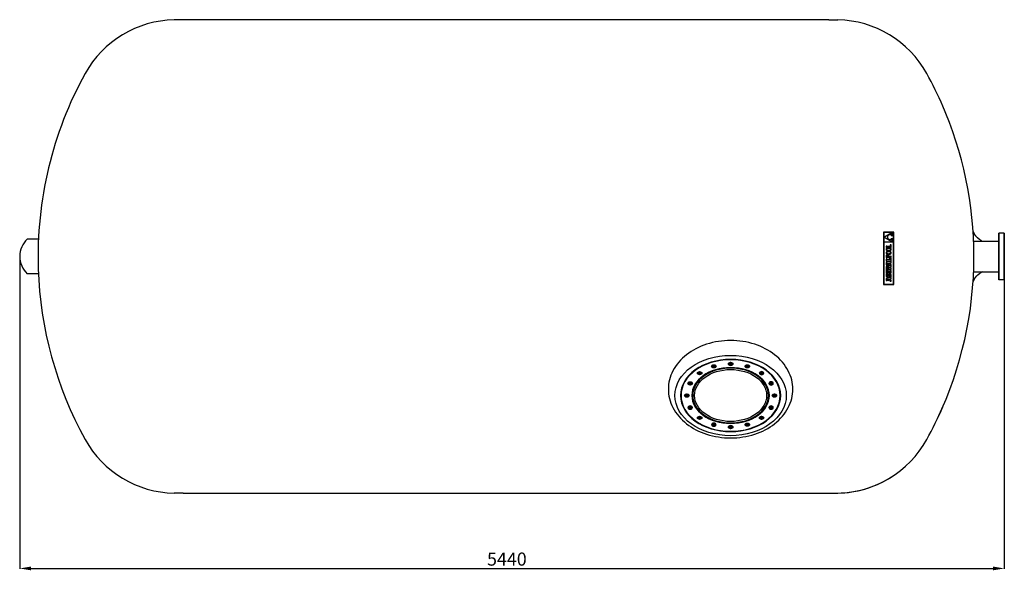
# Model space of a CAD drawing. Extents: x -4416 to 5289, y -4107 to 3584.
# Drawn here: x -4416 to 844, y -4107 to -1165 of the extents above; entities that cross this region are included whole.
import ezdxf

# ---------------------------------------------------------------- set-up
doc = ezdxf.new("R2010")
doc.units = 0
doc.header["$LTSCALE"] = 69
doc.header["$MEASUREMENT"] = 0
doc.layers.get('0').update_dxf_attribs({"linetype": 'CONTINUOUS'})
for name, color, linetype in [('7_FILTER', 7, 'CONTINUOUS'), ('7_TONILLE', 7, 'CONTINUOUS'), ('9', 9, 'CONTINUOUS'), ('92_TAPON', 92, 'CONTINUOUS'), ('COTES', 2, 'CONTINUOUS')]:
    doc.layers.add(name, color=color, linetype=linetype)
doc.styles.add('ROMANS', font='romans')

msp = doc.modelspace()

# ---------------------------------------------------------------- linework, layer by layer
at = {"color": 255}
for p, q in [((-3542.9, -1164.7), (-3590.6, -1165.6)), ((-92.9, -1164.7), (-3542.9, -1164.7)), ((-92.9, -1164.7), (-45.2, -1165.6)), ((815.5, -2305.1), (814.3, -2306.3)), ((815.5, -2305.1), (814.3, -2306.3)), ((814.3, -2430.1), (814.3, -2306.3)), ((843, -2305.1), (815.5, -2305.1)), ((843, -2305.1), (815.5, -2305.1)), ((844.3, -2306.3), (843, -2305.1)), ((844.3, -2430.1), (844.3, -2306.3)), ((680.4, -2348.1), (814.3, -2348.1)), ((844.3, -2334.1), (844.3, -2316.1)), ((814.3, -2430.1), (814.3, -2553.8)), ((844.3, -2430.1), (844.3, -2553.8)), ((680.4, -2512.1), (814.3, -2512.1)), ((815.5, -2555.1), (814.3, -2553.8)), ((815.5, -2555.1), (814.3, -2553.8)), ((843, -2555.1), (815.5, -2555.1)), ((843, -2555.1), (815.5, -2555.1)), ((844.3, -2553.8), (843, -2555.1)), ((844.3, -2526.1), (844.3, -2544.1)), ((-3542.9, -3695.4), (-3590.6, -3694.5)), ((-3542.9, -3695.4), (-92.9, -3695.4)), ((-92.9, -3695.4), (-45.2, -3694.5))]:
    msp.add_line(p, q, dxfattribs=at)
at = {"color": 7, "linetype": 'Continuous'}
for p, q in [((254.8, -2299.5), (199.4, -2299.5)), ((199.4, -2299.5), (199.4, -2579)), ((243.9, -2301.2), (201.2, -2301.2)), ((201.2, -2301.2), (201.2, -2326.1)), ((201.2, -2326.1), (243.9, -2301.2)), ((227.7, -2314.2), (226.7, -2314.6)), ((228.7, -2313.9), (227.7, -2314.2)), ((229.7, -2313.6), (228.7, -2313.9)), ((230.8, -2313.4), (229.7, -2313.6)), ((231.8, -2313.4), (230.8, -2313.4)), ((232.9, -2313.4), (231.8, -2313.4)), ((233.9, -2313.5), (232.9, -2313.4)), ((235, -2313.6), (233.9, -2313.5)), ((236, -2313.9), (235, -2313.6)), ((237, -2314.2), (236, -2313.9)), ((238, -2314.6), (237, -2314.2)), ((253, -2301.2), (244.1, -2301.2)), ((244.1, -2301.2), (244.1, -2320.7)), ((253, -2350.9), (253, -2301.2)), ((254.8, -2579), (254.8, -2299.5)), ((844.3, -2306.3), (844.3, -2306.3)), ((844.3, -2306.3), (844.3, -2306.3)), ((844.3, -2306.3), (844.3, -2306.3)), ((844.3, -2306.3), (844.3, -2306.3)), ((844.3, -2306.3), (844.3, -2306.3)), ((844.3, -2306.3), (844.3, -2306.3)), ((844.3, -2306.3), (844.3, -2306.3)), ((844.3, -2306.3), (844.3, -2306.3)), ((844.3, -2306.3), (844.3, -2306.3)), ((844.3, -2306.3), (844.3, -2306.3)), ((844.3, -2306.3), (844.3, -2306.3)), ((844.3, -2306.3), (844.3, -2306.3)), ((844.3, -2306.3), (844.3, -2306.3)), ((844.3, -2306.3), (844.3, -2306.3)), ((844.3, -2306.3), (844.3, -2306.3)), ((844.3, -2306.3), (844.3, -2306.3)), ((844.3, -2306.3), (844.3, -2306.3)), ((844.3, -2306.3), (844.3, -2306.3)), ((844.3, -2306.3), (844.3, -2306.3)), ((844.3, -2306.3), (844.3, -2306.3)), ((844.3, -2306.3), (844.3, -2306.3)), ((844.3, -2306.3), (844.3, -2306.3)), ((844.3, -2306.3), (844.3, -2306.3)), ((844.3, -2306.3), (844.3, -2306.3)), ((844.3, -2306.3), (844.3, -2306.3)), ((844.3, -2306.3), (844.3, -2306.3)), ((844.3, -2306.3), (844.3, -2306.3)), ((844.3, -2306.3), (844.3, -2306.3)), ((844.3, -2306.3), (844.3, -2306.3)), ((844.3, -2306.3), (844.3, -2306.3)), ((844.3, -2306.3), (844.3, -2306.3)), ((844.3, -2306.3), (844.3, -2306.3)), ((844.3, -2306.3), (844.3, -2306.3)), ((844.3, -2306.3), (844.3, -2306.3)), ((844.3, -2306.3), (844.3, -2306.3)), ((844.3, -2306.3), (844.3, -2306.3)), ((844.3, -2306.3), (844.3, -2306.3)), ((844.3, -2306.3), (844.3, -2306.3)), ((844.3, -2306.3), (844.3, -2306.3)), ((844.3, -2306.3), (844.3, -2306.3)), ((844.3, -2306.3), (844.3, -2306.3)), ((844.3, -2306.3), (844.3, -2306.3)), ((844.3, -2306.3), (844.3, -2306.3)), ((844.3, -2306.3), (844.3, -2306.3)), ((844.3, -2306.3), (844.3, -2306.3)), ((844.3, -2306.3), (844.3, -2306.3)), ((844.3, -2306.3), (844.3, -2306.3)), ((844.3, -2306.3), (844.3, -2306.3)), ((844.3, -2306.3), (844.3, -2306.3)), ((844.3, -2306.3), (844.3, -2306.3)), ((844.3, -2306.3), (844.3, -2306.3)), ((844.3, -2306.3), (844.3, -2306.3)), ((844.3, -2306.3), (844.3, -2306.3)), ((844.3, -2306.3), (844.3, -2306.3)), ((844.3, -2306.3), (844.3, -2306.3)), ((844.3, -2306.3), (844.3, -2306.3)), ((844.3, -2306.3), (844.3, -2306.3)), ((844.3, -2306.3), (844.3, -2306.3)), ((844.3, -2306.3), (844.3, -2306.3)), ((844.3, -2306.3), (844.3, -2306.3)), ((844.3, -2306.3), (844.3, -2306.3)), ((844.3, -2306.3), (844.3, -2306.3)), ((844.3, -2306.3), (844.3, -2306.3)), ((844.3, -2306.3), (844.3, -2306.3)), ((844.3, -2306.3), (844.3, -2306.3)), ((844.3, -2306.3), (844.3, -2306.3)), ((844.3, -2306.3), (844.3, -2306.3)), ((844.3, -2306.3), (844.3, -2306.3)), ((844.3, -2306.3), (844.3, -2306.3)), ((844.3, -2306.3), (844.3, -2306.3)), ((201.2, -2326.2), (201.2, -2350.9)), ((244.1, -2350.9), (201.2, -2326.2)), ((201.2, -2350.9), (244.1, -2350.9)), ((253, -2352.8), (201.2, -2352.8)), ((201.2, -2352.8), (201.2, -2577.2)), ((219.6, -2324.6), (219.5, -2326)), ((219.5, -2326), (219.6, -2327.4)), ((219.9, -2323.3), (219.6, -2324.6)), ((219.6, -2327.4), (219.9, -2328.7)), ((220.2, -2322), (219.9, -2323.3)), ((219.9, -2328.7), (220.2, -2329.9)), ((220.7, -2320.9), (220.2, -2322)), ((220.2, -2329.9), (220.6, -2331)), ((220.6, -2331), (221.1, -2332.1)), ((221.2, -2319.8), (220.7, -2320.9)), ((221.1, -2332.1), (221.7, -2333.1)), ((221.8, -2318.8), (221.2, -2319.8)), ((221.7, -2333.1), (222.3, -2334)), ((222.5, -2317.9), (221.8, -2318.8)), ((222.3, -2334), (223, -2334.8)), ((223.2, -2317.1), (222.5, -2317.9)), ((223, -2334.8), (223.8, -2335.6)), ((224, -2316.3), (223.2, -2317.1)), ((223.8, -2335.6), (224.6, -2336.3)), ((224.9, -2315.7), (224, -2316.3)), ((224.6, -2336.3), (225.4, -2336.9)), ((225.8, -2315.1), (224.9, -2315.7)), ((225.4, -2336.9), (226.3, -2337.4)), ((226.7, -2314.6), (225.8, -2315.1)), ((226.3, -2337.4), (227.3, -2337.8)), ((227.3, -2337.8), (228.2, -2338.2)), ((228.2, -2338.2), (229.2, -2338.5)), ((229.2, -2338.5), (230.2, -2338.7)), ((230.2, -2338.7), (231.3, -2338.8)), ((231.3, -2338.8), (232.3, -2338.9)), ((232.3, -2338.9), (233.3, -2338.8)), ((233.3, -2338.8), (234.4, -2338.7)), ((234.4, -2338.7), (235.4, -2338.5)), ((235.4, -2338.5), (236.4, -2338.2)), ((236.4, -2338.2), (237.4, -2337.8)), ((237.4, -2337.8), (238.4, -2337.3)), ((239, -2315.1), (238, -2314.6)), ((238.4, -2337.3), (239.3, -2336.8)), ((239.9, -2315.6), (239, -2315.1)), ((239.3, -2336.8), (240.3, -2336.1)), ((240.7, -2316.3), (239.9, -2315.6)), ((240.3, -2336.1), (241.1, -2335.4)), ((241.5, -2317), (240.7, -2316.3)), ((241.1, -2335.4), (242, -2334.6)), ((242.3, -2317.8), (241.5, -2317)), ((242, -2334.6), (242.7, -2333.7)), ((243, -2318.7), (242.3, -2317.8)), ((242.7, -2333.7), (243.5, -2332.7)), ((243.6, -2319.6), (243, -2318.7)), ((243.5, -2332.7), (244.1, -2331.6)), ((244.1, -2320.7), (243.6, -2319.6)), ((244.1, -2331.6), (244.1, -2350.9)), ((244.1, -2350.9), (253, -2350.9)), ((253, -2577.2), (253, -2352.8)), ((213.2, -2390.3), (213.1, -2391.5)), ((213.1, -2391.5), (213.2, -2392.7)), ((213.2, -2409), (213.1, -2410.2)), ((213.1, -2410.2), (213.2, -2411.4)), ((213.5, -2389.3), (213.2, -2390.3)), ((213.2, -2392.7), (213.5, -2393.8)), ((213.5, -2407.9), (213.2, -2409)), ((213.2, -2411.4), (213.5, -2412.5)), ((213.5, -2374.4), (213.5, -2382)), ((216, -2374.4), (213.5, -2374.4)), ((213.5, -2382), (216, -2382)), ((214, -2388.3), (213.5, -2389.3)), ((213.5, -2393.8), (214, -2394.8)), ((214, -2406.9), (213.5, -2407.9)), ((213.5, -2412.5), (214, -2413.4)), ((214.7, -2387.4), (214, -2388.3)), ((214, -2394.8), (214.7, -2395.6)), ((214.7, -2406.1), (214, -2406.9)), ((214, -2413.4), (214.7, -2414.3)), ((215.6, -2386.6), (214.7, -2387.4)), ((214.7, -2395.6), (215.6, -2396.4)), ((215.6, -2405.3), (214.7, -2406.1)), ((214.7, -2414.3), (215.6, -2415.1)), ((215.6, -2390.6), (215.5, -2391.6)), ((215.5, -2391.6), (215.6, -2392.5)), ((215.6, -2409.3), (215.5, -2410.3)), ((215.5, -2410.3), (215.6, -2411.2)), ((216.6, -2385.9), (215.6, -2386.6)), ((216, -2389.8), (215.6, -2390.6)), ((215.6, -2392.5), (216, -2393.4)), ((215.6, -2396.4), (216.6, -2397.1)), ((216.6, -2404.6), (215.6, -2405.3)), ((216, -2408.5), (215.6, -2409.3)), ((215.6, -2411.2), (216, -2412)), ((215.6, -2415.1), (216.6, -2415.8)), ((216, -2376.9), (216, -2374.4)), ((237.1, -2376.9), (216, -2376.9)), ((216, -2382), (216, -2379.5)), ((216, -2379.5), (237.1, -2379.5)), ((216.7, -2389), (216, -2389.8)), ((216, -2393.4), (216.7, -2394.1)), ((216.7, -2407.7), (216, -2408.5)), ((216, -2412), (216.7, -2412.8)), ((217.9, -2385.4), (216.6, -2385.9)), ((216.6, -2397.1), (217.9, -2397.7)), ((217.9, -2404), (216.6, -2404.6)), ((216.6, -2415.8), (217.9, -2416.3)), ((217.7, -2388.3), (216.7, -2389)), ((216.7, -2394.1), (217.7, -2394.8)), ((217.7, -2407), (216.7, -2407.7)), ((216.7, -2412.8), (217.7, -2413.5)), ((218.9, -2387.8), (217.7, -2388.3)), ((217.7, -2394.8), (218.9, -2395.3)), ((218.9, -2406.4), (217.7, -2407)), ((217.7, -2413.5), (218.9, -2414)), ((219.3, -2384.9), (217.9, -2385.4)), ((217.9, -2397.7), (219.3, -2398.1)), ((219.3, -2403.6), (217.9, -2404)), ((217.9, -2416.3), (219.3, -2416.8)), ((220.4, -2387.3), (218.9, -2387.8)), ((218.9, -2395.3), (220.4, -2395.8)), ((220.4, -2406), (218.9, -2406.4)), ((218.9, -2414), (220.4, -2414.4)), ((220.9, -2384.5), (219.3, -2384.9)), ((219.3, -2398.1), (220.9, -2398.5)), ((220.9, -2403.2), (219.3, -2403.6)), ((219.3, -2416.8), (220.9, -2417.2)), ((222.2, -2386.9), (220.4, -2387.3)), ((220.4, -2395.8), (222.2, -2396.1)), ((222.2, -2405.6), (220.4, -2406)), ((220.4, -2414.4), (222.2, -2414.8)), ((222.6, -2384.3), (220.9, -2384.5)), ((220.9, -2398.5), (222.6, -2398.8)), ((222.6, -2402.9), (220.9, -2403.2)), ((220.9, -2417.2), (222.6, -2417.4)), ((224.2, -2386.7), (222.2, -2386.9)), ((222.2, -2396.1), (224.2, -2396.3)), ((224.2, -2405.4), (222.2, -2405.6)), ((222.2, -2414.8), (224.2, -2415)), ((224.5, -2384.1), (222.6, -2384.3)), ((222.6, -2398.8), (224.5, -2398.9)), ((224.5, -2402.8), (222.6, -2402.9)), ((222.6, -2417.4), (224.5, -2417.6)), ((226.5, -2386.7), (224.2, -2386.7)), ((224.2, -2396.3), (226.5, -2396.4)), ((226.5, -2405.3), (224.2, -2405.4)), ((224.2, -2415), (226.5, -2415)), ((226.5, -2384.1), (224.5, -2384.1)), ((224.5, -2398.9), (226.5, -2399)), ((226.5, -2402.7), (224.5, -2402.8)), ((224.5, -2417.6), (226.5, -2417.7)), ((228.6, -2384.1), (226.5, -2384.1)), ((228.8, -2386.7), (226.5, -2386.7)), ((226.5, -2396.4), (228.8, -2396.3)), ((226.5, -2399), (228.6, -2398.9)), ((228.6, -2402.8), (226.5, -2402.7)), ((228.8, -2405.4), (226.5, -2405.3)), ((226.5, -2415), (228.8, -2415)), ((226.5, -2417.7), (228.6, -2417.6)), ((230.5, -2384.3), (228.6, -2384.1)), ((228.6, -2398.9), (230.5, -2398.8)), ((230.5, -2402.9), (228.6, -2402.8)), ((228.6, -2417.6), (230.5, -2417.4)), ((230.9, -2386.9), (228.8, -2386.7)), ((228.8, -2396.3), (230.9, -2396.1)), ((230.9, -2405.6), (228.8, -2405.4)), ((228.8, -2415), (230.9, -2414.8)), ((232.2, -2384.5), (230.5, -2384.3)), ((230.5, -2398.8), (232.2, -2398.5)), ((232.2, -2403.2), (230.5, -2402.9)), ((230.5, -2417.4), (232.2, -2417.2)), ((232.7, -2387.3), (230.9, -2386.9)), ((230.9, -2396.1), (232.6, -2395.8)), ((232.7, -2405.9), (230.9, -2405.6)), ((230.9, -2414.8), (232.6, -2414.4)), ((233.8, -2384.9), (232.2, -2384.5)), ((232.2, -2398.5), (233.8, -2398.2)), ((233.8, -2403.6), (232.2, -2403.2)), ((232.2, -2417.2), (233.8, -2416.8)), ((232.6, -2395.8), (234.1, -2395.3)), ((232.6, -2414.4), (234.1, -2414)), ((234.2, -2387.7), (232.7, -2387.3)), ((234.2, -2406.4), (232.7, -2405.9)), ((235.2, -2385.4), (233.8, -2384.9)), ((233.8, -2398.2), (235.2, -2397.7)), ((235.2, -2404), (233.8, -2403.6)), ((233.8, -2416.8), (235.2, -2416.4)), ((233.9, -2368.6), (233.9, -2371)), ((239.6, -2368.6), (233.9, -2368.6)), ((233.9, -2371), (237.1, -2371)), ((234.1, -2395.3), (235.4, -2394.7)), ((234.1, -2414), (235.4, -2413.4)), ((235.4, -2388.3), (234.2, -2387.7)), ((235.4, -2406.9), (234.2, -2406.4)), ((236.4, -2386), (235.2, -2385.4)), ((235.2, -2397.7), (236.5, -2397.1)), ((236.4, -2404.6), (235.2, -2404)), ((235.2, -2416.4), (236.5, -2415.8)), ((236.3, -2388.9), (235.4, -2388.3)), ((235.4, -2394.7), (236.3, -2394.1)), ((236.3, -2407.6), (235.4, -2406.9)), ((235.4, -2413.4), (236.3, -2412.7)), ((237, -2389.7), (236.3, -2388.9)), ((236.3, -2394.1), (237, -2393.3)), ((237, -2408.4), (236.3, -2407.6)), ((236.3, -2412.7), (237, -2412)), ((237.5, -2386.6), (236.4, -2386)), ((237.5, -2405.3), (236.4, -2404.6)), ((236.5, -2397.1), (237.5, -2396.4)), ((236.5, -2415.8), (237.5, -2415.1)), ((237.4, -2390.6), (237, -2389.7)), ((237, -2393.3), (237.4, -2392.4)), ((237.4, -2409.2), (237, -2408.4)), ((237, -2412), (237.4, -2411.1)), ((237.1, -2371), (237.1, -2376.9)), ((237.1, -2379.5), (237.1, -2382)), ((237.1, -2382), (239.6, -2382)), ((237.6, -2391.5), (237.4, -2390.6)), ((237.4, -2392.4), (237.6, -2391.5)), ((237.6, -2410.2), (237.4, -2409.2)), ((237.4, -2411.1), (237.6, -2410.2)), ((238.4, -2387.4), (237.5, -2386.6)), ((237.5, -2396.4), (238.4, -2395.7)), ((238.4, -2406.1), (237.5, -2405.3)), ((237.5, -2415.1), (238.4, -2414.3)), ((239.1, -2388.3), (238.4, -2387.4)), ((238.4, -2395.7), (239.1, -2394.8)), ((239.1, -2407), (238.4, -2406.1)), ((238.4, -2414.3), (239.1, -2413.5)), ((239.6, -2389.3), (239.1, -2388.3)), ((239.1, -2394.8), (239.6, -2393.8)), ((239.6, -2408), (239.1, -2407)), ((239.1, -2413.5), (239.6, -2412.5)), ((239.6, -2382), (239.6, -2368.6)), ((239.9, -2390.4), (239.6, -2389.3)), ((239.6, -2393.8), (239.9, -2392.7)), ((239.9, -2409), (239.6, -2408)), ((239.6, -2412.5), (239.9, -2411.4)), ((240, -2391.6), (239.9, -2390.4)), ((239.9, -2392.7), (240, -2391.6)), ((240, -2410.2), (239.9, -2409)), ((239.9, -2411.4), (240, -2410.2)), ((213.6, -2426), (213.5, -2427.5)), ((213.5, -2427.5), (213.5, -2433.6)), ((213.5, -2433.6), (213.5, -2436)), ((213.5, -2436), (215.9, -2436)), ((213.5, -2445), (213.5, -2455.1)), ((217.7, -2445), (213.5, -2445)), ((213.5, -2455.1), (217.7, -2455.1)), ((214, -2424.5), (213.6, -2426)), ((235.3, -2458.8), (213.6, -2462.9)), ((213.6, -2462.9), (213.6, -2474.2)), ((214.7, -2423.3), (214, -2424.5)), ((215.8, -2422.2), (214.7, -2423.3)), ((217.1, -2421.5), (215.8, -2422.2)), ((216.2, -2425.8), (215.9, -2427.7)), ((215.9, -2427.7), (215.9, -2431)), ((215.9, -2431), (225.9, -2431)), ((215.9, -2436), (215.9, -2433.6)), ((215.9, -2433.6), (237.2, -2433.6)), ((217.2, -2424.5), (216.2, -2425.8)), ((218.7, -2421), (217.1, -2421.5)), ((228.3, -2466.7), (217.1, -2468.7)), ((217.1, -2468.7), (228.3, -2470.8)), ((218.7, -2423.7), (217.2, -2424.5)), ((217.7, -2446.9), (217.7, -2445)), ((235.3, -2446.9), (217.7, -2446.9)), ((217.7, -2455.1), (217.7, -2453.4)), ((217.7, -2453.4), (235.3, -2453.4)), ((220.7, -2420.8), (218.7, -2421)), ((220.9, -2423.4), (218.7, -2423.7)), ((222.5, -2420.9), (220.7, -2420.8)), ((222.6, -2423.6), (220.9, -2423.4)), ((224.1, -2421.3), (222.5, -2420.9)), ((224.1, -2424.1), (222.6, -2423.6)), ((225.4, -2422), (224.1, -2421.3)), ((225.1, -2425), (224.1, -2424.1)), ((225.7, -2426.2), (225.1, -2425)), ((226.5, -2422.9), (225.4, -2422)), ((225.9, -2427.8), (225.7, -2426.2)), ((225.9, -2431), (225.9, -2427.8)), ((227.3, -2423.9), (226.5, -2422.9)), ((227.9, -2425.1), (227.3, -2423.9)), ((228.2, -2426.4), (227.9, -2425.1)), ((228.3, -2427.9), (228.2, -2426.4)), ((228.3, -2431), (228.3, -2427.9)), ((237.2, -2431), (228.3, -2431)), ((228.3, -2470.8), (228.3, -2466.7)), ((231.1, -2439.7), (231.1, -2442.7)), ((239.6, -2439.7), (231.1, -2439.7)), ((231.1, -2442.7), (235.3, -2444.1)), ((232, -2466.1), (239.6, -2464.8)), ((232, -2471.4), (232, -2466.1)), ((239.6, -2472.8), (232, -2471.4)), ((235.3, -2444.1), (235.3, -2446.9)), ((235.3, -2453.4), (235.3, -2455.1)), ((235.3, -2455.1), (239.6, -2455.1)), ((239.6, -2457.5), (235.3, -2457.5)), ((235.3, -2457.5), (235.3, -2458.8)), ((237.2, -2428.5), (237.2, -2431)), ((239.6, -2428.5), (237.2, -2428.5)), ((237.2, -2433.6), (237.2, -2436)), ((237.2, -2436), (239.6, -2436)), ((239.6, -2436), (239.6, -2428.5)), ((239.6, -2455.1), (239.6, -2439.7)), ((239.6, -2464.8), (239.6, -2457.5)), ((213.6, -2486), (213.5, -2488.1)), ((213.5, -2488.1), (213.5, -2498.7)), ((213.5, -2498.7), (217.7, -2498.7)), ((222, -2501.5), (213.5, -2501.5)), ((213.5, -2501.5), (213.5, -2521.2)), ((213.5, -2521.2), (222, -2521.2)), ((213.5, -2524.2), (213.5, -2527.4)), ((222.1, -2524.2), (213.5, -2524.2)), ((213.6, -2474.2), (217.7, -2474.2)), ((213.9, -2484.3), (213.6, -2486)), ((214.3, -2482.9), (213.9, -2484.3)), ((215, -2481.8), (214.3, -2482.9)), ((216, -2481), (215, -2481.8)), ((217.2, -2480.4), (216, -2481)), ((218.6, -2480.1), (217.2, -2480.4)), ((217.7, -2474.2), (217.7, -2472.4)), ((217.7, -2472.4), (234.5, -2475.6)), ((218, -2487.8), (217.7, -2489.5)), ((217.7, -2489.5), (217.7, -2490.5)), ((217.7, -2490.5), (225.2, -2490.5)), ((217.7, -2498.7), (217.7, -2497)), ((217.7, -2497), (235.3, -2497)), ((217.7, -2506.1), (222, -2504.6)), ((217.7, -2508), (217.7, -2506.1)), ((235.3, -2508), (217.7, -2508)), ((217.7, -2516.6), (217.7, -2514.5)), ((217.7, -2514.5), (235.3, -2514.5)), ((222, -2518.1), (217.7, -2516.6)), ((219.2, -2486.8), (218, -2487.8)), ((220.4, -2480), (218.6, -2480.1)), ((221.3, -2486.6), (219.2, -2486.8)), ((222.5, -2480.2), (220.4, -2480)), ((223.5, -2486.9), (221.3, -2486.6)), ((222, -2504.6), (222, -2501.5)), ((222, -2521.2), (222, -2518.1)), ((222.1, -2528.1), (222.1, -2524.2)), ((224.1, -2480.8), (222.5, -2480.2)), ((224.8, -2487.8), (223.5, -2486.9)), ((225.3, -2482), (224.1, -2480.8)), ((225.2, -2489.5), (224.8, -2487.8)), ((225.2, -2490.5), (225.2, -2489.5)), ((226.3, -2483.7), (225.3, -2482)), ((226.7, -2524.3), (225.8, -2525.3)), ((235.3, -2479.5), (226.3, -2483.7)), ((227.8, -2523.6), (226.7, -2524.3)), ((227.2, -2490.4), (239.6, -2484.6)), ((239.6, -2490.4), (227.2, -2490.4)), ((229, -2523.1), (227.8, -2523.6)), ((230.4, -2522.8), (229, -2523.1)), ((231.9, -2522.7), (230.4, -2522.8)), ((233.7, -2522.8), (231.9, -2522.7)), ((235.2, -2523.2), (233.7, -2522.8)), ((234.5, -2475.6), (235.1, -2475.9)), ((235.1, -2475.9), (235.3, -2476.4)), ((236.6, -2523.8), (235.2, -2523.2)), ((235.3, -2476.4), (235.3, -2476.8)), ((235.3, -2476.8), (235.3, -2479.5)), ((235.3, -2497), (235.3, -2498.7)), ((235.3, -2498.7), (239.6, -2498.7)), ((239.6, -2505.7), (235.3, -2505.7)), ((235.3, -2505.7), (235.3, -2508)), ((235.3, -2514.5), (235.3, -2516.9)), ((235.3, -2516.9), (239.6, -2516.9)), ((237.8, -2524.7), (236.6, -2523.8)), ((238.7, -2525.7), (237.8, -2524.7)), ((239.6, -2484.6), (239.6, -2472.8)), ((239.6, -2498.7), (239.6, -2490.4)), ((239.6, -2516.9), (239.6, -2505.7)), ((201.2, -2577.2), (253, -2577.2)), ((213.3, -2530.9), (213.1, -2532.6)), ((213.1, -2532.6), (213.3, -2534.2)), ((213.8, -2529.4), (213.3, -2530.9)), ((213.3, -2534.2), (213.7, -2535.5)), ((213.5, -2527.4), (214.7, -2528.1)), ((235.3, -2542.9), (213.6, -2547)), ((213.6, -2547), (213.6, -2558.3)), ((213.6, -2558.3), (217.7, -2558.3)), ((213.7, -2535.5), (214.3, -2536.7)), ((214.7, -2528.1), (213.8, -2529.4)), ((214.3, -2536.7), (215.1, -2537.6)), ((215.1, -2537.6), (216.3, -2538.4)), ((216.3, -2538.4), (217.6, -2539)), ((228.3, -2550.7), (217.1, -2552.8)), ((217.1, -2552.8), (228.3, -2554.9)), ((217.6, -2539), (219.1, -2539.3)), ((217.7, -2531.5), (218.2, -2529.9)), ((218, -2532.7), (217.7, -2531.5)), ((217.7, -2558.3), (217.7, -2556.4)), ((217.7, -2556.4), (234.5, -2559.7)), ((218.8, -2533.4), (218, -2532.7)), ((218.2, -2529.9), (219.7, -2528.7)), ((220, -2533.7), (218.8, -2533.4)), ((219.1, -2539.3), (220.9, -2539.4)), ((219.7, -2528.7), (222.1, -2528.1)), ((221.4, -2533.4), (220, -2533.7)), ((220.9, -2539.4), (222.7, -2539.3)), ((222.4, -2532.2), (221.4, -2533.4)), ((223.4, -2529.8), (222.4, -2532.2)), ((222.7, -2539.3), (224.2, -2539)), ((224.1, -2528), (223.4, -2529.8)), ((224.9, -2526.5), (224.1, -2528)), ((224.2, -2539), (225.5, -2538.4)), ((225.8, -2525.3), (224.9, -2526.5)), ((225.5, -2538.4), (226.6, -2537.6)), ((226.6, -2537.6), (227.6, -2536.5)), ((227.6, -2536.5), (228.4, -2535)), ((228.3, -2554.9), (228.3, -2550.7)), ((228.4, -2535), (229.1, -2533.1)), ((229.1, -2533.1), (230.3, -2530.3)), ((230.3, -2530.3), (231.4, -2528.8)), ((233.4, -2534.3), (231, -2535.3)), ((231, -2535.3), (231, -2539)), ((231, -2539), (239.6, -2539)), ((231.4, -2528.8), (232.8, -2528.4)), ((232, -2550.1), (239.6, -2548.8)), ((232, -2555.5), (232, -2550.1)), ((239.6, -2556.8), (232, -2555.5)), ((232.8, -2528.4), (234, -2528.8)), ((234.8, -2532.9), (233.4, -2534.3)), ((234, -2528.8), (234.9, -2529.8)), ((234.5, -2559.7), (235.1, -2560)), ((235.2, -2531.1), (234.8, -2532.9)), ((234.9, -2529.8), (235.2, -2531.1)), ((235.1, -2560), (235.3, -2560.4)), ((239.6, -2541.5), (235.3, -2541.5)), ((235.3, -2541.5), (235.3, -2542.9)), ((235.3, -2560.4), (235.3, -2560.9)), ((235.3, -2560.9), (235.3, -2561.6)), ((235.3, -2561.6), (239.6, -2561.6)), ((238.1, -2535.3), (239.2, -2533.6)), ((239.6, -2536), (238.1, -2535.3)), ((239.4, -2527), (238.7, -2525.7)), ((239.2, -2533.6), (239.8, -2531.9)), ((239.8, -2528.4), (239.4, -2527)), ((239.6, -2539), (239.6, -2536)), ((239.6, -2548.8), (239.6, -2541.5)), ((239.6, -2561.6), (239.6, -2556.8)), ((239.9, -2530), (239.8, -2528.4)), ((239.8, -2531.9), (239.9, -2530)), ((199.4, -2579), (254.8, -2579))]:
    msp.add_line(p, q, dxfattribs=at)
at = {"color": 255}
for centre, radius, start, end in [((-3580, -1720.5), 555, 91.0903, 151.0961), ((-55.8, -1720.5), 555, 28.9039, 88.9097), ((-2295.2, -2429.9), 2022.7, 151.0951, 181.8484), ((-1340.9, -2430.1), 2023, 23.3759, 28.9039), ((-1340.9, -2430.1), 2023, 0, 23.6861), ((1179.8, -2085.6), 544.8, 202.862, 202.8624), ((1101.8, -2118.4), 460.2, 202.8624, 202.9211), ((1150.2, -2098), 512.8, 202.9211, 202.9767), ((1075.6, -2129.6), 431.7, 202.9767, 203.0389), ((1121.1, -2110.3), 481.2, 203.0389, 203.0979), ((1049.8, -2140.7), 403.6, 203.0979, 203.164), ((1092.5, -2122.4), 450.1, 203.164, 203.2266), ((1024.5, -2151.6), 376.1, 203.2266, 203.297), ((1064.6, -2134.3), 419.8, 203.297, 203.3636), ((993.5, -2165), 342.3, 203.3636, 203.4387), ((1058.5, -2136.8), 413.2, 203.4387, 203.507), ((942.5, -2187.3), 286.7, 203.507, 203.59), ((1086.1, -2124.6), 443.3, 203.59, 203.6567), ((879.6, -2215.1), 217.9, 203.6567, 203.7639), ((995.4, -2164.1), 344.4, 203.7639, 203.8491), ((809.4, -2246.3), 141.1, 203.8491, 204.0099), ((898.4, -2206.7), 238.5, 204.0099, 204.1335), ((781.8, -2258.9), 110.7, 204.1335, 204.3413), ((837.9, -2233.5), 172.3, 204.3413, 204.5078), ((766.1, -2266.3), 93.4, 204.5078, 204.7583), ((802.5, -2249.5), 133.5, 204.7583, 204.9678), ((754.8, -2271.7), 80.9, 204.9678, 205.2602), ((780.2, -2259.7), 108.9, 205.2602, 205.5122), ((746.6, -2275.7), 71.7, 205.5122, 205.8451), ((765.1, -2266.7), 92.3, 205.8451, 206.1386), ((740.5, -2278.8), 64.9, 206.1386, 206.51), ((754.5, -2271.8), 80.5, 206.51, 206.8433), ((735.9, -2281.3), 59.7, 206.8433, 207.2507), ((746.8, -2275.6), 72, 207.2507, 207.6217), ((732.5, -2283.1), 55.8, 207.6217, 208.0621), ((741.2, -2278.5), 65.6, 208.0621, 208.4681), ((730, -2284.6), 52.9, 208.4681, 208.938), ((737, -2280.7), 60.9, 208.938, 209.3758), ((728.2, -2285.6), 50.8, 209.3758, 209.8714), ((734, -2282.3), 57.5, 209.8714, 210.3375), ((727, -2286.4), 49.4, 210.3375, 210.8547), ((731.8, -2283.5), 55, 210.8547, 211.345), ((726.4, -2286.8), 48.6, 211.345, 211.8796), ((730.3, -2284.4), 53.3, 211.8796, 212.3901), ((726.2, -2287), 48.4, 212.3901, 212.9376), ((729.5, -2284.9), 52.3, 212.9376, 213.464), ((726.4, -2286.9), 48.6, 213.464, 214.0201), ((729.2, -2285.1), 51.9, 214.0201, 214.5581), ((727, -2286.6), 49.3, 214.5581, 215.1187), ((729.3, -2284.9), 52.1, 215.1187, 215.664), ((727.9, -2285.9), 50.5, 215.664, 216.2252), ((729.8, -2284.5), 52.8, 216.2252, 216.7737), ((729.2, -2285), 52.1, 216.7737, 217.3317), ((730.7, -2283.8), 54, 217.3317, 217.8797), ((730.9, -2283.7), 54.1, 217.8797, 218.4311), ((732, -2282.8), 55.6, 218.4311, 218.975), ((732.9, -2282.1), 56.7, 218.975, 219.517), ((733.7, -2281.4), 57.8, 219.517, 220.0537), ((735.2, -2280.2), 59.7, 220.0537, 220.5836), ((735.8, -2279.7), 60.5, 220.5836, 221.1103), ((737.9, -2277.8), 63.3, 221.1103, 221.626), ((738.2, -2277.6), 63.7, 221.626, 222.1403), ((741, -2275), 67.5, 222.1403, 222.6402), ((741, -2275), 67.4, 222.6402, 223.1401), ((744.5, -2271.8), 72.2, 223.1401, 223.6227), ((744.2, -2272.1), 71.8, 223.6227, 224.1067), ((748.4, -2268), 77.7, 224.1067, 224.571), ((747.8, -2268.6), 76.8, 224.571, 225.0379), ((752.7, -2263.6), 83.8, 225.0379, 225.4833), ((751.8, -2264.5), 82.6, 225.4833, 225.9321), ((757.6, -2258.6), 90.8, 225.9321, 226.3581), ((756.4, -2259.9), 89.1, 226.3581, 226.7883), ((762.9, -2252.9), 98.6, 226.7883, 227.1949), ((761.4, -2254.5), 96.4, 227.1949, 227.6061), ((768.8, -2246.4), 107.4, 227.6061, 227.9933), ((766.9, -2248.5), 104.6, 227.9933, 228.3855), ((775.3, -2239), 117.2, 228.3855, 228.7535), ((773.1, -2241.6), 113.8, 228.7535, 229.1269), ((782.5, -2230.7), 128.2, 229.1269, 229.476), ((779.8, -2233.8), 124.1, 229.476, 229.8307), ((790.3, -2221.4), 140.4, 229.8307, 230.1615), ((787.3, -2225.1), 135.6, 230.1615, 230.4981), ((798.9, -2210.9), 154, 230.4981, 230.8111), ((795.4, -2215.2), 148.4, 230.8111, 231.13), ((808.4, -2199.2), 169, 231.13, 231.4259), ((804.4, -2204.2), 162.6, 231.4259, 231.7276), ((818.7, -2186), 185.7, 231.7276, 232.0071), ((814.1, -2191.9), 178.3, 232.0071, 232.2923), ((829.9, -2171.4), 204.2, 232.2923, 232.5561), ((824.8, -2178.1), 195.7, 232.5561, 232.8255), ((842.3, -2155.1), 224.6, 232.8255, 233.0743), ((836.5, -2162.8), 215, 233.0743, 233.3286), ((855.7, -2137), 247.1, 233.3286, 233.5632), ((849.2, -2145.7), 236.3, 233.5632, 233.8031), ((714.4, -2329.9), 8.02, 233.8031, 234.0241), ((21276.2, 25996), 35010.2, 234.02411, 234.02746), ((768.3, -2259.2), 96.9, 234.0275, 234.4585), ((926.1, -2038.3), 368.4, 234.4585, 237.2293), ((-1340.9, -2430.1), 2023, 334.685, 0), ((-2294.9, -2430.1), 2023, 181.8449, 208.9039), ((855.7, -2723.1), 247.1, 126.4368, 126.6714), ((849.2, -2714.4), 236.3, 126.1969, 126.4368), ((21276.2, -30856.1), 35010, 125.97254, 125.97589), ((714.4, -2530.2), 8.02, 125.9759, 126.1969), ((768.3, -2600.9), 96.9, 125.5415, 125.9725), ((926.1, -2821.8), 368.4, 122.7707, 125.5415), ((1101.8, -2741.7), 460.2, 157.0789, 157.1376), ((1179.8, -2774.6), 544.8, 157.1376, 157.138), ((1150.2, -2762.1), 512.8, 157.0233, 157.0789), ((1075.6, -2730.5), 431.7, 156.9611, 157.0233), ((1121.1, -2749.9), 481.2, 156.9021, 156.9611), ((1049.8, -2719.4), 403.6, 156.836, 156.9021), ((1092.5, -2737.7), 450.1, 156.7734, 156.836), ((1024.5, -2708.6), 376.1, 156.703, 156.7734), ((1064.6, -2725.8), 419.8, 156.6364, 156.703), ((993.5, -2695.1), 342.3, 156.5613, 156.6364), ((1058.5, -2723.3), 413.2, 156.493, 156.5613), ((942.5, -2672.8), 286.7, 156.41, 156.493), ((1086.1, -2735.5), 443.3, 156.3433, 156.41), ((879.6, -2645.1), 217.9, 156.2361, 156.3433), ((995.4, -2696.1), 344.4, 156.1509, 156.2361), ((809.4, -2613.8), 141.1, 155.9901, 156.1509), ((898.4, -2653.5), 238.5, 155.8665, 155.9901), ((781.8, -2601.2), 110.7, 155.6587, 155.8665), ((837.9, -2626.6), 172.3, 155.4922, 155.6587), ((766.1, -2593.9), 93.4, 155.2417, 155.4922), ((802.5, -2610.7), 133.5, 155.0322, 155.2417), ((754.8, -2588.5), 80.9, 154.7398, 155.0322), ((780.2, -2600.4), 108.9, 154.4878, 154.7398), ((746.6, -2584.4), 71.7, 154.1549, 154.4878), ((765.1, -2593.4), 92.3, 153.8614, 154.1549), ((740.5, -2581.3), 64.9, 153.49, 153.8614), ((754.5, -2588.3), 80.5, 153.1567, 153.49), ((735.9, -2578.9), 59.7, 152.7493, 153.1567), ((746.8, -2584.5), 72, 152.3783, 152.7493), ((732.5, -2577), 55.8, 151.9379, 152.3783), ((741.2, -2581.6), 65.6, 151.5319, 151.9379), ((730, -2575.6), 52.9, 151.062, 151.5319), ((737, -2579.4), 60.9, 150.6242, 151.062), ((728.2, -2574.5), 50.8, 150.1286, 150.6242), ((734, -2577.8), 57.5, 149.6625, 150.1286), ((727, -2573.7), 49.4, 149.1453, 149.6625), ((731.8, -2576.6), 55, 148.655, 149.1453), ((726.4, -2573.3), 48.6, 148.1204, 148.655), ((730.3, -2575.8), 53.3, 147.6099, 148.1204), ((726.2, -2573.1), 48.4, 147.0624, 147.6099), ((729.5, -2575.3), 52.3, 146.536, 147.0624), ((726.4, -2573.2), 48.6, 145.9799, 146.536), ((729.2, -2575.1), 51.9, 145.4419, 145.9799), ((727, -2573.6), 49.3, 144.8813, 145.4419), ((729.3, -2575.2), 52.1, 144.336, 144.8813), ((727.9, -2574.2), 50.5, 143.7748, 144.336), ((729.8, -2575.6), 52.8, 143.2263, 143.7748), ((729.2, -2575.2), 52.1, 142.6683, 143.2263), ((730.7, -2576.3), 54, 142.1203, 142.6683), ((730.9, -2576.4), 54.1, 141.5689, 142.1203), ((732, -2577.3), 55.6, 141.025, 141.5689), ((732.9, -2578), 56.7, 140.483, 141.025), ((733.7, -2578.7), 57.8, 139.9463, 140.483), ((735.2, -2580), 59.7, 139.4164, 139.9463), ((735.8, -2580.4), 60.5, 138.8897, 139.4164), ((737.9, -2582.3), 63.3, 138.374, 138.8897), ((738.2, -2582.6), 63.7, 137.8597, 138.374), ((741, -2585.1), 67.5, 137.3598, 137.8597), ((741, -2585.1), 67.4, 136.8599, 137.3598), ((744.5, -2588.4), 72.2, 136.3773, 136.8599), ((744.2, -2588.1), 71.8, 135.8933, 136.3773), ((748.4, -2592.1), 77.7, 135.429, 135.8933), ((747.8, -2591.6), 76.8, 134.9621, 135.429), ((752.7, -2596.5), 83.8, 134.5167, 134.9621), ((751.8, -2595.6), 82.6, 134.0679, 134.5167), ((757.6, -2601.5), 90.8, 133.6419, 134.0679), ((756.4, -2600.3), 89.1, 133.2117, 133.6419), ((762.9, -2607.2), 98.6, 132.8051, 133.2117), ((761.4, -2605.6), 96.4, 132.3939, 132.8051), ((768.8, -2613.7), 107.4, 132.0067, 132.3939), ((766.9, -2611.7), 104.6, 131.6145, 132.0067), ((775.3, -2621.1), 117.2, 131.2465, 131.6145), ((773.1, -2618.5), 113.8, 130.8731, 131.2465), ((782.5, -2629.4), 128.2, 130.524, 130.8731), ((779.8, -2626.3), 124.1, 130.1693, 130.524), ((790.3, -2638.7), 140.4, 129.8385, 130.1693), ((787.3, -2635.1), 135.6, 129.5019, 129.8385), ((798.9, -2649.2), 154, 129.1889, 129.5019), ((795.4, -2644.9), 148.4, 128.87, 129.1889), ((808.4, -2661), 169, 128.5741, 128.87), ((804.4, -2655.9), 162.6, 128.2724, 128.5741), ((818.7, -2674.1), 185.7, 127.9929, 128.2724), ((814.1, -2668.3), 178.3, 127.7077, 127.9929), ((829.9, -2688.7), 204.2, 127.4439, 127.7077), ((824.8, -2682), 195.7, 127.1745, 127.4439), ((842.3, -2705), 224.6, 126.9257, 127.1745), ((836.5, -2697.4), 215, 126.6714, 126.9257), ((-1340.9, -2430.1), 2023, 331.0961, 336.6241), ((-3580, -3139.6), 555, 208.9039, 268.9097), ((-55.8, -3139.6), 555, 271.0903, 331.0961), ((-55.8, -3139.6), 555, 271.0903, 302.0624)]:
    msp.add_arc(centre, radius, start, end, dxfattribs=at)
at = {"color": 255, "extrusion": (-3.15226e-16, 0.5, 0.866025)}
for centre, radius, start, end in [((617.9, 2775.8, -1586.4), 367.5, 270, 290.5231), ((617.9, 2775.8, -1586.4), 367.5, 249.4769, 270), ((630.1, 2743.2, -1586.4), 332.7, 290.5231, 312.1055), ((605.7, 2743.2, -1586.4), 332.7, 227.8945, 249.4769), ((648.9, 2722.4, -1586.4), 304.6, 312.1055, 335.3766), ((586.9, 2722.4, -1586.4), 304.6, 204.6234, 227.8945), ((678.1, 2709, -1586.4), 272.5, 335.3766, 360), ((557.7, 2709, -1586.4), 272.5, 180, 204.6234), ((678.1, 2709, -1586.4), 272.5, 0, 24.6234), ((557.7, 2709, -1586.4), 272.5, 155.3766, 180), ((648.9, 2695.6, -1586.4), 304.6, 24.6234, 47.8945), ((586.9, 2695.6, -1586.4), 304.6, 132.1055, 155.3766), ((630.1, 2674.8, -1586.4), 332.7, 47.8945, 69.4769), ((605.7, 2674.8, -1586.4), 332.7, 110.5231, 132.1055), ((617.9, 2642.2, -1586.4), 367.5, 69.4769, 90), ((617.9, 2642.2, -1586.4), 367.5, 90, 110.5231)]:
    msp.add_arc(centre, radius, start, end, dxfattribs=at)
at = {"color": 255, "extrusion": (3.15226e-16, -0.5, -0.866025)}
msp.add_ellipse((-617.9, -3172.9), major_axis=(-207.1, 0), ratio=0.8329, dxfattribs=at)
at = {"layer": '7_FILTER', "color": 255, "extrusion": (3.15226e-16, -0.5, -0.866025)}
for centre, major_axis, start_param, end_param in [((-617.9, -3172.9), (297.5, 0), 3.141593, 9.424778), ((-617.9, -3172.9), (192.5, 0), 3.141593, 9.424778), ((-783.4, -3053.5, -68.9), (6, 0), 3.141593, 9.424778), ((-783.4, -3053.5, -68.9), (5.12, 0), 3.853925, 8.472771), ((-707.4, -3017, -90), (6, 0), 3.141593, 9.424778), ((-707.4, -3017, -90), (-5.12, 0), 1.105031, 5.723878), ((-528.4, -3017, -90), (-5.13, 0), 1.890429, 6.509276), ((-452.4, -3053.5, -68.9), (-5.12, 0), 2.283128, 6.901975), ((-834.1, -3108.3, -37.3), (5.13, 0), 3.461226, 8.080072), ((-401.7, -3108.3, -37.3), (-5.13, 0), 2.675827, 7.294674), ((-851.9, -3172.9), (-5.13, 0), -0.073066, 4.545781), ((-383.9, -3172.9), (-5.13, 0), 3.068527, 7.687373), ((-834.1, -3237.5, 37.3), (6, 0), 3.141593, 9.424778), ((-834.1, -3237.5, 37.3), (-5.13, 0), -0.465765, 4.153081), ((-401.7, -3237.5, 37.3), (5.13, 0), 0.319633, 4.93848), ((-783.4, -3292.2, 68.9), (6, 0), 3.141593, 9.424778), ((-783.4, -3292.2, 68.9), (-5.12, 0), -0.858464, 3.760382), ((-452.4, -3292.2, 68.9), (5.13, 0), 0.712332, 5.331179), ((-707.4, -3328.8, 90), (-5.13, 0), -1.251163, 3.367683), ((-617.9, -3341.7, 97.4), (5.12, 0), 1.49773, 6.116577), ((-528.4, -3328.8, 90), (-5.13, 0), 4.246624, 8.86547)]:
    msp.add_ellipse(centre, major_axis=major_axis, ratio=0.8329, start_param=start_param, end_param=end_param, dxfattribs=at)
for centre, major_axis in [((-617.9, -3172.9), (-267.5, 0)), ((-617.9, -3172.9), (-265, 0)), ((-617.9, -3172.9), (-202.5, 0)), ((-528.4, -3017, -90), (-6, 0)), ((-452.4, -3053.5, -68.9), (-6, 0)), ((-834.1, -3108.3, -37.3), (-6, 0)), ((-401.7, -3108.3, -37.3), (-6, 0)), ((-851.9, -3172.9), (-6, 0)), ((-383.9, -3172.9), (-6, 0)), ((-401.7, -3237.5, 37.3), (-6, 0)), ((-452.4, -3292.2, 68.9), (-6, 0)), ((-707.4, -3328.8, 90), (-6, 0)), ((-617.9, -3341.7, 97.4), (-6, 0)), ((-528.4, -3328.8, 90), (-6, 0))]:
    msp.add_ellipse(centre, major_axis=major_axis, ratio=0.8329, dxfattribs=at)
at = {"layer": '7_TONILLE', "color": 255, "extrusion": (-3.15226e-16, 0.5, 0.866025)}
for p, q in [((-627.4, -3000.2, -99.7), (-617.9, -2996.2, -102)), ((-617.9, -2996.2, -102), (-608.4, -3000.2, -99.7)), ((-794, -3055.6, -67.7), (-791.1, -3047.9, -72.1)), ((-791.1, -3047.9, -72.1), (-780.5, -3045.9, -73.3)), ((-780.5, -3045.9, -73.3), (-772.8, -3051.5, -70.1)), ((-718.3, -3015.9, -90.6), (-711.6, -3009.6, -94.3)), ((-714.1, -3023.2, -86.4), (-718.3, -3015.9, -90.6)), ((-703.3, -3024.3, -85.8), (-714.1, -3023.2, -86.4)), ((-711.6, -3009.6, -94.3), (-700.8, -3010.7, -93.7)), ((-696.6, -3018, -89.4), (-703.3, -3024.3, -85.8)), ((-700.8, -3010.7, -93.7), (-696.6, -3018, -89.4)), ((-627.4, -3008.1, -95.2), (-627.4, -3000.2, -99.7)), ((-617.9, -3012, -92.9), (-627.4, -3008.1, -95.2)), ((-608.4, -3008.1, -95.2), (-617.9, -3012, -92.9)), ((-608.4, -3000.2, -99.7), (-608.4, -3008.1, -95.2)), ((-539.2, -3018, -89.4), (-535, -3010.7, -93.7)), ((-532.6, -3024.3, -85.8), (-539.2, -3018, -89.4)), ((-535, -3010.7, -93.7), (-524.2, -3009.6, -94.3)), ((-521.7, -3023.2, -86.4), (-532.6, -3024.3, -85.8)), ((-524.2, -3009.6, -94.3), (-517.5, -3015.9, -90.6)), ((-517.5, -3015.9, -90.6), (-521.7, -3023.2, -86.4)), ((-463, -3051.5, -70.1), (-455.3, -3045.9, -73.3)), ((-455.3, -3045.9, -73.3), (-444.7, -3047.9, -72.1)), ((-444.7, -3047.9, -72.1), (-441.8, -3055.6, -67.7)), ((-844.2, -3105.3, -39), (-835.5, -3100.5, -41.8)), ((-835.5, -3100.5, -41.8), (-825.4, -3103.5, -40.1)), ((-786.2, -3061.2, -64.5), (-794, -3055.6, -67.7)), ((-775.6, -3059.1, -65.7), (-786.2, -3061.2, -64.5)), ((-772.8, -3051.5, -70.1), (-775.6, -3059.1, -65.7)), ((-460.2, -3059.1, -65.7), (-463, -3051.5, -70.1)), ((-449.6, -3061.2, -64.5), (-460.2, -3059.1, -65.7)), ((-441.8, -3055.6, -67.7), (-449.6, -3061.2, -64.5)), ((-410.4, -3103.5, -40.1), (-400.3, -3100.5, -41.8)), ((-400.3, -3100.5, -41.8), (-391.6, -3105.3, -39)), ((-842.8, -3113.1, -34.5), (-844.2, -3105.3, -39)), ((-832.7, -3116.1, -32.8), (-842.8, -3113.1, -34.5)), ((-824, -3111.3, -35.5), (-832.7, -3116.1, -32.8)), ((-825.4, -3103.5, -40.1), (-824, -3111.3, -35.5)), ((-411.8, -3111.3, -35.5), (-410.4, -3103.5, -40.1)), ((-403.1, -3116.1, -32.8), (-411.8, -3111.3, -35.5)), ((-393, -3113.1, -34.5), (-403.1, -3116.1, -32.8)), ((-391.6, -3105.3, -39), (-393, -3113.1, -34.5)), ((-862.9, -3172.9), (-857.4, -3166, -4)), ((-857.4, -3179.7, 4), (-862.9, -3172.9)), ((-857.4, -3166, -4), (-846.4, -3166, -4)), ((-846.4, -3179.7, 4), (-857.4, -3179.7, 4)), ((-846.4, -3166, -4), (-840.9, -3172.9)), ((-840.9, -3172.9), (-846.4, -3179.7, 4)), ((-394.9, -3172.9), (-389.4, -3166, -4)), ((-389.4, -3179.7, 4), (-394.9, -3172.9)), ((-389.4, -3166, -4), (-378.4, -3166, -4)), ((-378.4, -3179.7, 4), (-389.4, -3179.7, 4)), ((-378.4, -3166, -4), (-372.9, -3172.9)), ((-372.9, -3172.9), (-378.4, -3179.7, 4)), ((-844.2, -3240.5, 39), (-842.8, -3232.7, 34.5)), ((-835.5, -3245.3, 41.8), (-844.2, -3240.5, 39)), ((-842.8, -3232.7, 34.5), (-832.7, -3229.6, 32.8)), ((-825.4, -3242.3, 40.1), (-835.5, -3245.3, 41.8)), ((-832.7, -3229.6, 32.8), (-824, -3234.5, 35.5)), ((-824, -3234.5, 35.5), (-825.4, -3242.3, 40.1)), ((-411.8, -3234.5, 35.5), (-403.1, -3229.6, 32.8)), ((-410.4, -3242.3, 40.1), (-411.8, -3234.5, 35.5)), ((-400.3, -3245.3, 41.8), (-410.4, -3242.3, 40.1)), ((-403.1, -3229.6, 32.8), (-393, -3232.7, 34.5)), ((-391.6, -3240.5, 39), (-400.3, -3245.3, 41.8)), ((-393, -3232.7, 34.5), (-391.6, -3240.5, 39)), ((-794, -3290.2, 67.7), (-786.2, -3284.6, 64.5)), ((-791.1, -3297.8, 72.1), (-794, -3290.2, 67.7)), ((-780.5, -3299.9, 73.3), (-791.1, -3297.8, 72.1)), ((-786.2, -3284.6, 64.5), (-775.6, -3286.6, 65.7)), ((-772.8, -3294.3, 70.1), (-780.5, -3299.9, 73.3)), ((-775.6, -3286.6, 65.7), (-772.8, -3294.3, 70.1)), ((-463, -3294.3, 70.1), (-460.2, -3286.6, 65.7)), ((-455.3, -3299.9, 73.3), (-463, -3294.3, 70.1)), ((-460.2, -3286.6, 65.7), (-449.6, -3284.6, 64.5)), ((-444.7, -3297.8, 72.1), (-455.3, -3299.9, 73.3)), ((-449.6, -3284.6, 64.5), (-441.8, -3290.2, 67.7)), ((-441.8, -3290.2, 67.7), (-444.7, -3297.8, 72.1)), ((-718.3, -3329.9, 90.6), (-714.1, -3322.6, 86.4)), ((-711.6, -3336.1, 94.3), (-718.3, -3329.9, 90.6)), ((-714.1, -3322.6, 86.4), (-703.3, -3321.5, 85.8)), ((-700.8, -3335.1, 93.7), (-711.6, -3336.1, 94.3)), ((-703.3, -3321.5, 85.8), (-696.6, -3327.8, 89.4)), ((-696.6, -3327.8, 89.4), (-700.8, -3335.1, 93.7)), ((-627.4, -3337.7, 95.2), (-617.9, -3333.8, 92.9)), ((-627.4, -3345.6, 99.7), (-627.4, -3337.7, 95.2)), ((-617.9, -3349.6, 102), (-627.4, -3345.6, 99.7)), ((-617.9, -3333.8, 92.9), (-608.4, -3337.7, 95.2)), ((-608.4, -3345.6, 99.7), (-617.9, -3349.6, 102)), ((-608.4, -3337.7, 95.2), (-608.4, -3345.6, 99.7)), ((-539.2, -3327.8, 89.4), (-532.6, -3321.5, 85.8)), ((-535, -3335.1, 93.7), (-539.2, -3327.8, 89.4)), ((-524.2, -3336.1, 94.3), (-535, -3335.1, 93.7)), ((-532.6, -3321.5, 85.8), (-521.7, -3322.6, 86.4)), ((-517.5, -3329.9, 90.6), (-524.2, -3336.1, 94.3)), ((-521.7, -3322.6, 86.4), (-517.5, -3329.9, 90.6))]:
    msp.add_line(p, q, dxfattribs=at)
at = {"layer": '7_TONILLE', "color": 255, "extrusion": (3.15226e-16, -0.5, -0.866025)}
for centre, major_axis, start_param, end_param in [((-617.9, -3004.1, -97.4), (12, 0), 3.141593, 9.424778), ((-783.4, -3053.5, -68.9), (12, 0), 3.141593, 9.424778), ((-783.4, -3053.5, -68.9), (9.5, 0), 3.141593, 9.424778), ((-783.4, -3053.5, -68.9), (-6, 0), 3.705401, 8.419534), ((-783.4, -3053.5, -68.9), (5.12, 0), 3.141593, 9.424778), ((-707.4, -3017, -90), (12, 0), 3.141593, 9.424778), ((-707.4, -3017, -90), (9.5, 0), 3.141593, 9.424778), ((-707.4, -3017, -90), (6, 0), 0.956508, 5.670641), ((-707.4, -3017, -90), (5.12, 0), 3.141593, 9.424778), ((-617.9, -3004.1, -97.4), (6, 0), 1.349207, 6.06334), ((-617.9, -3004.1, -97.4), (5.12, 0), 3.141593, 9.424778), ((-528.4, -3017, -90), (12, 0), 3.141593, 9.424778), ((-528.4, -3017, -90), (-6, 0), -1.399687, 3.314446), ((-528.4, -3017, -90), (5.12, 0), 3.141593, 9.424778), ((-452.4, -3053.5, -68.9), (-6, 0), -1.006988, 3.707145), ((-452.4, -3053.5, -68.9), (5.12, 0), 3.141593, 9.424778), ((-834.1, -3108.3, -37.3), (12, 0), 3.141593, 9.424778), ((-834.1, -3108.3, -37.3), (-6, 0), 3.312702, 8.026835), ((-834.1, -3108.3, -37.3), (5.12, 0), 3.141593, 9.424778), ((-401.7, -3108.3, -37.3), (6, 0), 2.527304, 7.241437), ((-851.9, -3172.9), (12, 0), 3.141593, 9.424778), ((-851.9, -3172.9), (-6, 0), 2.920003, 7.634136), ((-851.9, -3172.9), (5.12, 0), 3.141593, 9.424778), ((-383.9, -3172.9), (12, 0), 3.141593, 9.424778), ((-383.9, -3172.9), (-6, 0), -0.22159, 4.492544), ((-383.9, -3172.9), (5.12, 0), 3.141593, 9.424778), ((-834.1, -3237.5, 37.3), (9.5, 0), 3.141593, 9.424778), ((-834.1, -3237.5, 37.3), (6, 0), -0.614289, 4.099844), ((-834.1, -3237.5, 37.3), (5.12, 0), 3.141593, 9.424778), ((-401.7, -3237.5, 37.3), (-6, 0), 0.17111, 4.885243), ((-783.4, -3292.2, 68.9), (12, 0), 3.141593, 9.424778), ((-783.4, -3292.2, 68.9), (9.5, 0), 3.141593, 9.424778), ((-783.4, -3292.2, 68.9), (6, 0), -1.006988, 3.707145), ((-783.4, -3292.2, 68.9), (5.12, 0), 3.141593, 9.424778), ((-452.4, -3292.2, 68.9), (12, 0), 3.141593, 9.424778), ((-452.4, -3292.2, 68.9), (5.12, 0), 3.141593, 9.424778), ((-452.4, -3292.2, 68.9), (6, 0), 3.705401, 8.419534), ((-707.4, -3328.8, 90), (6, 0), -1.399687, 3.314446), ((-617.9, -3341.7, 97.4), (12, 0), 3.141593, 9.424778), ((-617.9, -3341.7, 97.4), (6, 0), 4.490799, 9.204933), ((-617.9, -3341.7, 97.4), (5.12, 0), 3.141593, 9.424778), ((-528.4, -3328.8, 90), (12, 0), 3.141593, 9.424778), ((-528.4, -3328.8, 90), (5.12, 0), 3.141593, 9.424778), ((-528.4, -3328.8, 90), (-6, 0), 0.956508, 5.670641)]:
    msp.add_ellipse(centre, major_axis=major_axis, ratio=0.8329, start_param=start_param, end_param=end_param, dxfattribs=at)
for centre, major_axis in [((-617.9, -3004.1, -97.4), (-9.5, 0)), ((-528.4, -3017, -90), (-9.5, 0)), ((-452.4, -3053.5, -68.9), (-12, 0)), ((-452.4, -3053.5, -68.9), (-9.5, 0)), ((-834.1, -3108.3, -37.3), (-9.5, 0)), ((-401.7, -3108.3, -37.3), (-12, 0)), ((-401.7, -3108.3, -37.3), (-9.5, 0)), ((-401.7, -3108.3, -37.3), (-5.12, 0)), ((-851.9, -3172.9), (-9.5, 0)), ((-383.9, -3172.9), (-9.5, 0)), ((-834.1, -3237.5, 37.3), (-12, 0)), ((-401.7, -3237.5, 37.3), (-12, 0)), ((-401.7, -3237.5, 37.3), (-9.5, 0)), ((-401.7, -3237.5, 37.3), (-5.12, 0)), ((-452.4, -3292.2, 68.9), (-9.5, 0)), ((-707.4, -3328.8, 90), (-12, 0)), ((-707.4, -3328.8, 90), (-9.5, 0)), ((-707.4, -3328.8, 90), (-5.12, 0)), ((-617.9, -3341.7, 97.4), (-9.5, 0)), ((-528.4, -3328.8, 90), (-9.5, 0))]:
    msp.add_ellipse(centre, major_axis=major_axis, ratio=0.8329, dxfattribs=at)
at = {"layer": '9', "color": 255}
for p, q in [((815.5, -2305.1), (815.5, -2430.1)), ((843, -2305.1), (843, -2430.1)), ((815.5, -2555.1), (815.5, -2430.1)), ((843, -2555.1), (843, -2430.1))]:
    msp.add_line(p, q, dxfattribs=at)
at = {"layer": '92_TAPON', "color": 255}
for p, q in [((-4315.8, -2337.2), (-4375.5, -2337.2)), ((-4315.8, -2522.2), (-4375.5, -2522.2))]:
    msp.add_line(p, q, dxfattribs=at)
for start, end in [(132.9145, 180), (180, 227.0855)]:
    msp.add_arc((-4289.5, -2429.7), 126.3, start, end, dxfattribs=at)
at = {"layer": 'COTES', "color": 4}
for p, q in [((-4415.8, -2432.7), (-4415.8, -4099)), ((844.1, -2533.8), (844.1, -4099)), ((-4355.8, -4097), (784.1, -4097))]:
    msp.add_line(p, q, dxfattribs=at)
for points in [[(-4355.8, -4087), (-4355.8, -4107), (-4415.8, -4097)], [(784.1, -4087), (784.1, -4107), (844.1, -4097)]]:
    msp.add_solid(points, dxfattribs=at)

# ---------------------------------------------------------------- texts
at = {"layer": 'COTES', "color": 4, "style": 'ROMANS'}
msp.add_text('5440', height=70, dxfattribs=at).set_placement((-1919.2, -4082))

doc.saveas('drawing.dxf')
